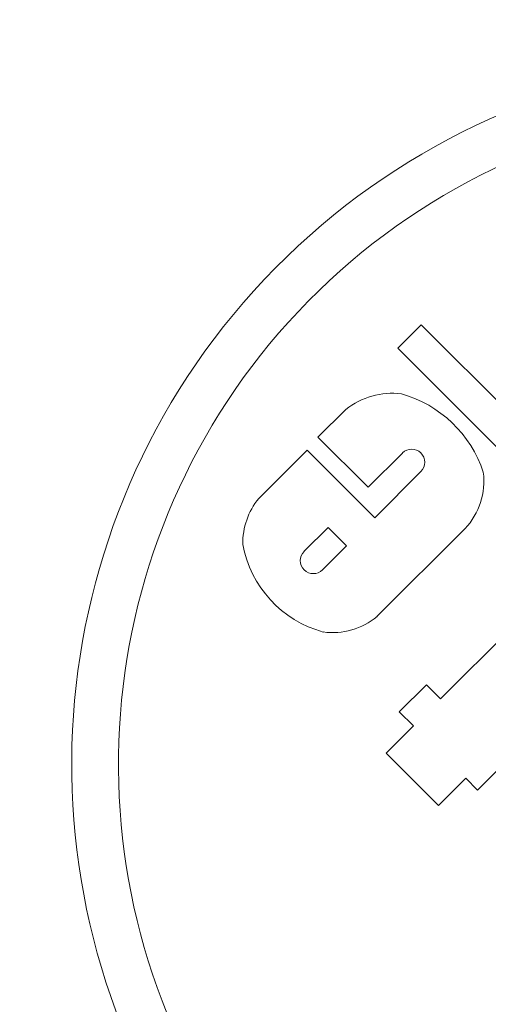
# Model space of a CAD drawing. Units: millimetres. Extents: x 693 to 968, y 0 to 343.
# Drawn here: x 891 to 892, y 304 to 306 of the extents above; entities that cross this region are included whole.
import ezdxf

# ---------------------------------------------------------------- set-up
doc = ezdxf.new("R2010")
doc.units = ezdxf.units.MM
doc.linetypes.add('PHANTOM', pattern=[2.5, 1.25, -0.25, 0.25, -0.25, 0.25, -0.25])
doc.layers.add('2', color=2, linetype='Continuous', lineweight=9)
doc.layers.add('6', color=6, linetype='PHANTOM', lineweight=13)

# ---------------------------------------------------------------- blocks, each defined once
blk = doc.blocks.new('A$C2c4462a4')
at = {"layer": '6', "linetype": 'ByBlock', "lineweight": 13}
for p, q in [((-4.8365, 2.5183), (-8.7775, -1.4227)), ((-8.7175, -1.4828), (-7.0524, 0.1823)), ((-8.0912, -1.1036), (-7.8211, -1.3737)), ((-7.5883, -1.2792), (-7.6574, -1.2101)), ((-7.6184, -1.3093), (-7.5883, -1.2792)), ((-8.0315, -1.5359), (-8.2565, -1.3109)), ((-7.5489, -1.3789), (-7.6184, -1.3093)), ((-7.8211, -1.3737), (-7.8571, -1.4098)), ((-7.6824, -1.5124), (-7.5489, -1.3789)), ((-8.7775, -1.4227), (-8.7175, -1.4828)), ((-8.4025, -1.4236), (-8.2845, -1.5416)), ((-7.8571, -1.4098), (-7.788, -1.4789)), ((-7.788, -1.4789), (-7.752, -1.4428)), ((-7.752, -1.4428), (-7.6824, -1.5124)), ((-8.3622, -1.5585), (-8.4498, -1.4708)), ((-8.4905, -1.6868), (-8.3622, -1.5585)), ((-8.2845, -1.5416), (-8.4574, -1.7144)), ((-8.5614, -1.6158), (-8.4905, -1.6868)), ((-8.2598, -1.6608), (-8.2125, -1.6135)), ((-8.2125, -1.6135), (-8.1512, -1.6749)), ((-8.1985, -1.7222), (-8.2598, -1.6608)), ((-8.4574, -1.7144), (-8.3337, -1.8381))]:
    blk.add_line(p, q, dxfattribs=at)
for centre, radius, start, end in [((0, -7.2), 12.25, 93.6217, 176.3783), ((-7.6536, -0.508), 1.8078, 67.7758, 23.0243), ((-7.6536, -0.508), 1.6885, 69.4869, 21.3806), ((-8.3043, -1.5572), 0.3083, 108.1622, 164.2739), ((-8.3781, -1.4408), 0.1779, 46.8946, 97.2079), ((-8.4262, -1.4472), 0.0334, 45, 225), ((-8.4101, -1.4971), 0.1923, 172.9863, 218.1181), ((-8.1691, -1.6493), 0.1783, 352.3617, 39.5087), ((-8.2672, -1.5984), 0.2849, 280.3148, 344.818), ((-8.1748, -1.6986), 0.0334, 225, 45), ((-8.2192, -1.6971), 0.1816, 230.9232, 270.9356)]:
    blk.add_arc(centre, radius, start, end, dxfattribs=at)
blk = doc.blocks.new('A$C386af401')
at = {"layer": '2'}
blk.add_blockref('A$C2c4462a4', (0, -2.2), dxfattribs=at)

msp = doc.modelspace()

# ---------------------------------------------------------------- block references
at = {"layer": '2', "xscale": 0.6074849095084037, "yscale": 0.6074849095084037, "zscale": 0.6074849095084037, "rotation": 270}
msp.add_blockref('A$C386af401', (893.76658, 299.82785), dxfattribs=at)

doc.saveas('drawing.dxf')
